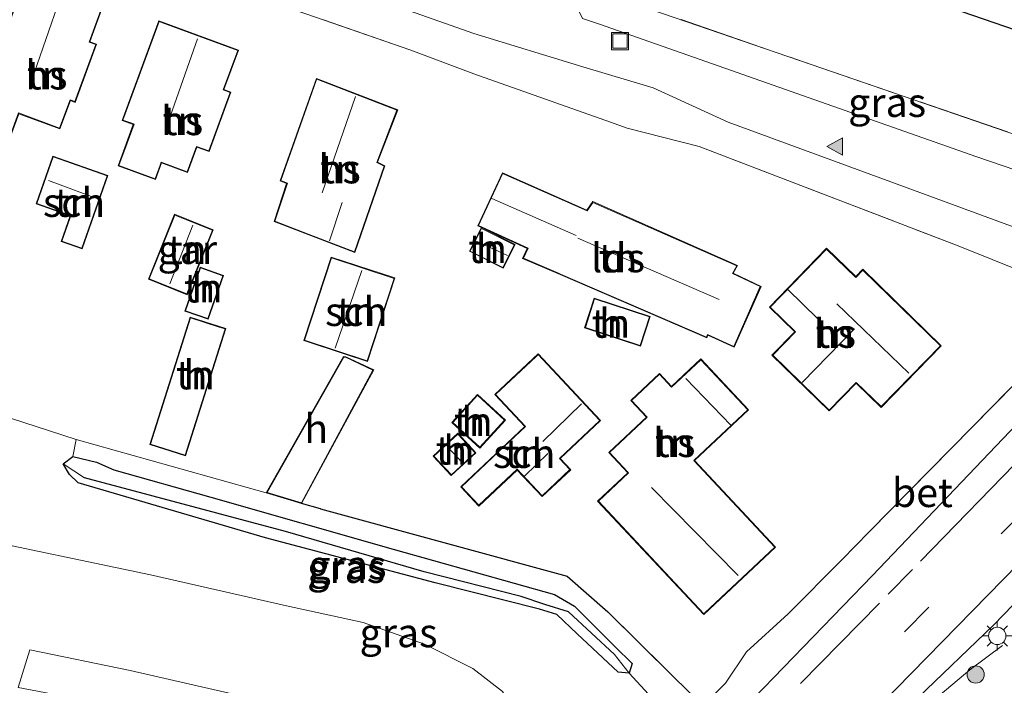
# Model space of a CAD drawing. Units: metres. Extents: x 190000 to 200006, y 462500 to 468750.
# Drawn here: x 191666 to 191751, y 466030 to 466087 of the extents above; entities that cross this region are included whole.
import ezdxf
from ezdxf.enums import TextEntityAlignment as Align

# ---------------------------------------------------------------- set-up
doc = ezdxf.new("R2010")
doc.units = ezdxf.units.M
doc.linetypes.add('IE-TERREINAFSCHEIDING', pattern=[10, 8, -2])
doc.linetypes.add('VW-3-9_STREEP', pattern=[12, 3, -9])
doc.layers.get('0').update_dxf_attribs({"lineweight": 25})
for name, color, linetype, lineweight in [('B-ME-BV-GELEIDECONSTRUCTIE-GELEIDERAIL-L-B1', 213, 'BV-GELEIDERAIL', 18), ('B-ME-GR-BOMENSTRUIKEN-GV-B6', 93, 'Continuous', 18), ('B-ME-GR-BOOM-GV-B6', 93, 'Continuous', 18), ('B-ME-GR-BOOM-S-B1', 93, 'Continuous', 18), ('B-ME-GW-TEENLIJN-L-B1', 93, 'Continuous', 18), ('B-ME-IE-GRASLAND-GV-B6', 93, 'Continuous', 18), ('B-ME-IE-GRONDWERKLIJN-GROND_INGERICHT-GV-B6', 253, 'Continuous', 18), ('B-ME-IE-HULPGEOMETRIE-L-B1', 53, 'Continuous', 18), ('B-ME-IE-INRICHTINGSELEMENT-S-B1', 253, 'Continuous', 18), ('B-ME-IE-MEUBILAIR_WEGMEUBILAIR-LICHTMAST-S-B1', 8, 'Continuous', 18), ('B-ME-IE-TERREINAFSCHEIDING-DOORGANG-L-B1', 8, 'IE-TERREINAFSCHEIDING-KUNSTMATIG-OPEN', 18), ('B-ME-IE-TERREINAFSCHEIDING-RASTERHEKWERK-L-B1', 8, 'IE-TERREINAFSCHEIDING', 18), ('B-ME-KG-KADASTRAAL-DAKRAND-L-B1', 13, 'Continuous', 18), ('B-ME-KG-KADASTRAAL-NOKLIJN-L-B1', 13, 'Continuous', 18), ('B-ME-OG-BEBOUWING-GV-B6', 173, 'Continuous', 18), ('B-ME-VH-VERH_SOORT-BETON-OVERIG-GV-B6', 8, 'IE-TERREINAFSCHEIDING-NATUURLIJK-HOUTWAL', 18), ('B-ME-VH-VERH_SOORT-BITUMEN-GV-B6', 8, 'IE-TERREINAFSCHEIDING-NATUURLIJK-HOUTWAL', 18), ('B-ME-VH-VERH_SOORT-HALF_VERHARDING-GV-B6', 8, 'IE-TERREINAFSCHEIDING-NATUURLIJK-HOUTWAL', 18), ('B-ME-VW-MARKERING-39STREEP-015-L-B1', 255, 'VW-3-9_STREEP', 18), ('B-ME-VW-MARKERING-STREEP-015-L-B1', 7, 'Continuous', 18), ('B-ME-VW-MARKERING-VLAKMARK-S-B1', 7, 'Continuous', 18)]:
    doc.layers.add(name, color=color, linetype=linetype, lineweight=lineweight)
for name, color, linetype in [('B-ME-GW-INSTEEKWATERGANG-L-B1', 10, 'Continuous'), ('B-ME-GW-WATERGANG-GREPPEL-L-B1', 10, 'Continuous'), ('B-ME-IE-TERREINAFSCHEIDING-HAAG-L-B1', 10, 'Continuous'), ('B-ME-KG-KADASTRAAL-OPNAMEDTMGRENS-L-B1', 10, 'Continuous')]:
    doc.layers.add(name, color=color, linetype=linetype)
doc.styles.add('NLCS-ISO', font='NLCS-ISO.TTF')
doc.linetypes.add('BV-GELEIDERAIL', pattern='A,10,-3,[108,NLCS.SHX,S=1,R=0,X=0,Y=0],-3', length=16)
doc.linetypes.add('IE-TERREINAFSCHEIDING-KUNSTMATIG-OPEN', pattern='A,7,-1.5,[67,NLCS.SHX,S=0.75,R=0,X=0,Y=0],-1.5', length=10)
doc.linetypes.add('IE-TERREINAFSCHEIDING-NATUURLIJK-HOUTWAL', pattern='A,7,-1.5,[67,NLCS.SHX,S=0.75,R=45,X=0,Y=0],-1.5,7,-1.5,[70,NLCS.SHX,S=0.75,R=0,X=0,Y=0],-1.5', length=20)

# ---------------------------------------------------------------- blocks, each defined once
blk = doc.blocks.new('verfsymbol')
for color in [252, 253]:
    blk.add_hatch(color=color).paths.add_polyline_path([(0.75, -0.625), (0, 0.75), (-0.75, -0.625)])
blk.add_lwpolyline([(0.75, -0.625), (0, 0.75), (-0.75, -0.625)], close=True)
blk = doc.blocks.new('boom')
h = blk.add_hatch(color=256)
edge = h.paths.add_edge_path()
edge.add_arc((0, 0), 0.75, 0, 360)
blk.add_circle((0, 0), 0.75)
blk = doc.blocks.new('lantaarnpaal')
for p, q in [((-0.884, 0.884), (-0.53, 0.53)), ((0, 0.75), (0, 1.25)), ((0.53, 0.53), (0.884, 0.884)), ((-0.75, 0), (-1.25, 0)), ((0.75, 0), (1.25, 0)), ((-0.53, -0.53), (-0.884, -0.884)), ((0, -0.75), (0, -1.25)), ((0.53, -0.53), (0.884, -0.884))]:
    blk.add_line(p, q)
blk.add_circle((0, 0), 0.75)
blk = doc.blocks.new('put')
for p, q in [((0.75, 0.75), (-0.75, 0.75)), ((-0.75, 0.75), (-0.75, -0.75)), ((0.75, -0.75), (0.75, 0.75)), ((-0.75, -0.75), (0.75, -0.75))]:
    blk.add_line(p, q)
blk.add_lwpolyline([(-0.625, 0.625), (0.625, 0.625), (0.625, -0.625), (-0.625, -0.625)], close=True)

msp = doc.modelspace()

# ---------------------------------------------------------------- linework, layer by layer
at = {"layer": 'B-ME-BV-GELEIDECONSTRUCTIE-GELEIDERAIL-L-B1'}
msp.add_polyline3d([(191751.111, 466033.241, 33.184), (191748.277, 466031.141, 33.299), (191745.163, 466028.503, 33.431), (191741.398, 466024.984, 33.527)], dxfattribs=at)
at = {"layer": 'B-ME-GR-BOMENSTRUIKEN-GV-B6'}
msp.add_polyline3d([(191660.965, 466042.782, 34.617), (191677.242, 466039.372, 34.239), (191689.054, 466036.675, 33.952), (191695.688, 466035.24, 33.776), (191701.014, 466033.358, 33.591), (191705.207, 466031.265, 33.394), (191707.767, 466029.268, 33.209), (191709.56, 466026.335, 33.165), (191701.972, 466022.7, 38.717), (191701.327, 466023.714, 38.834), (191700.285, 466024.591, 38.838), (191699.333, 466025.271, 38.825), (191693.937, 466026.85, 38.756), (191675.491, 466031.078, 38.784), (191666.796, 466032.862, 38.899), (191665.786, 466029.609, 40.509)], dxfattribs=at)
at = {"layer": 'B-ME-GR-BOOM-GV-B6'}
for points in [[(191663.928, 466053.297, 34.187), (191670.825, 466051.079, 34.116), (191670.532, 466049.604, 34.11), (191669.676, 466048.974, 34.136), (191670.227, 466048.061, 34.136), (191670.998, 466047.347, 34.19), (191687.238, 466042.566, 33.802), (191701.939, 466038.677, 33.68), (191710.979, 466036.391, 33.296), (191712.472, 466035.931, 33.26), (191714.231, 466034.253, 33.26), (191717.801, 466030.937, 33.262), (191718.747, 466030.849, 33.262), (191720.433, 466029.041, 32.942)], [(191707.767, 466029.268, 33.209), (191705.207, 466031.265, 33.394), (191701.014, 466033.358, 33.591), (191695.688, 466035.24, 33.776), (191689.054, 466036.675, 33.952), (191677.242, 466039.372, 34.239), (191660.965, 466042.782, 34.617)]]:
    msp.add_polyline3d(points, dxfattribs=at)
at = {"layer": 'B-ME-GW-INSTEEKWATERGANG-L-B1'}
msp.add_polyline3d([(191669.676, 466048.974, 34.136), (191670.532, 466049.604, 34.11), (191672.584, 466049.12, 34.074), (191674.088, 466048.446, 33.996), (191682.482, 466046.081, 33.926), (191698.3, 466041.583, 33.632), (191712.268, 466037.652, 33.334), (191714, 466036.659, 33.312), (191717.532, 466033.115, 33.206), (191719.002, 466031.673, 33.216), (191718.747, 466030.849, 33.262), (191717.801, 466030.937, 33.262), (191714.231, 466034.253, 33.26), (191712.472, 466035.931, 33.26), (191710.979, 466036.391, 33.296), (191701.939, 466038.677, 33.68), (191687.238, 466042.566, 33.802), (191670.998, 466047.347, 34.19), (191670.227, 466048.061, 34.136), (191669.676, 466048.974, 34.136)], dxfattribs=at)
at = {"layer": 'B-ME-GW-TEENLIJN-L-B1'}
msp.add_polyline3d([(191510.301, 466074.018, 36.726), (191530.007, 466070.638, 36.481), (191537.789, 466069.296, 36.305), (191562.962, 466064.921, 35.869), (191584.861, 466060.344, 35.43), (191599.547, 466057.145, 35.29), (191614.597, 466053.921, 35.184), (191637.546, 466048.499, 35.208), (191660.965, 466042.782, 34.617), (191677.242, 466039.372, 34.239), (191689.054, 466036.675, 33.952), (191695.688, 466035.24, 33.776), (191701.014, 466033.358, 33.591), (191705.207, 466031.265, 33.394), (191707.767, 466029.268, 33.209), (191709.56, 466026.335, 33.165)], dxfattribs=at)
at = {"layer": 'B-ME-GW-WATERGANG-GREPPEL-L-B1'}
msp.add_polyline3d([(191717.471, 466032.469, 33.038), (191713.495, 466036.158, 33.078), (191711.424, 466036.809, 33.066), (191709.38, 466037.479, 33.072), (191700.974, 466039.636, 33.27), (191688.948, 466043.124, 33.366), (191671.538, 466047.771, 33.79)], dxfattribs=at)
at = {"layer": 'B-ME-IE-GRASLAND-GV-B6'}
for points in [[(191765.699, 466069.841, 32.547), (191748.872, 466075.575, 32.729), (191727.05, 466083.249, 33.115), (191716.16, 466087.07, 33.325), (191714.699, 466087.55, 33.204), (191713.551, 466090.006, 33.394), (191713.791, 466090.715, 33.385), (191734.516, 466083.575, 32.959), (191752.33, 466077.461, 32.601), (191767.281, 466072.415, 32.581), (191768.658, 466072.003, 32.526), (191767.865, 466070.397, 32.555), (191766.672, 466071.066, 32.538), (191765.699, 466069.841, 32.547)], [(191718.747, 466030.849, 33.262), (191719.002, 466031.673, 33.216), (191717.532, 466033.115, 33.206), (191714, 466036.659, 33.312), (191712.268, 466037.652, 33.334), (191698.3, 466041.583, 33.632), (191682.482, 466046.081, 33.926), (191674.088, 466048.446, 33.996), (191672.584, 466049.12, 34.074), (191670.532, 466049.604, 34.11), (191670.825, 466051.079, 34.116), (191687.281, 466046.473, 33.754), (191690.358, 466045.536, 33.75), (191691.982, 466045.093, 33.433), (191713.379, 466039.262, 33.201), (191716.909, 466036.152, 33.143), (191724.4, 466028.752, 32.926)], [(191669.676, 466048.974, 34.136), (191670.532, 466049.604, 34.11), (191672.584, 466049.12, 34.074), (191674.088, 466048.446, 33.996), (191682.482, 466046.081, 33.926), (191698.3, 466041.583, 33.632), (191712.268, 466037.652, 33.334), (191714, 466036.659, 33.312), (191717.532, 466033.115, 33.206), (191719.002, 466031.673, 33.216), (191718.747, 466030.849, 33.262), (191717.471, 466032.469, 33.038), (191713.495, 466036.158, 33.078), (191711.424, 466036.809, 33.066), (191709.38, 466037.479, 33.072), (191700.974, 466039.636, 33.27), (191688.948, 466043.124, 33.366), (191671.538, 466047.771, 33.79), (191669.676, 466048.974, 34.136)], [(191669.676, 466048.974, 34.136), (191671.538, 466047.771, 33.79), (191688.948, 466043.124, 33.366), (191700.974, 466039.636, 33.27), (191709.38, 466037.479, 33.072), (191711.424, 466036.809, 33.066), (191713.495, 466036.158, 33.078), (191717.471, 466032.469, 33.038), (191718.747, 466030.849, 33.262), (191717.801, 466030.937, 33.262), (191714.231, 466034.253, 33.26), (191712.472, 466035.931, 33.26), (191710.979, 466036.391, 33.296), (191701.939, 466038.677, 33.68), (191687.238, 466042.566, 33.802), (191670.998, 466047.347, 34.19), (191670.227, 466048.061, 34.136), (191669.676, 466048.974, 34.136)], [(191758.724, 466022.554, 33.052), (191754.149, 466022.608, 33.134), (191749.807, 466022.464, 33.171), (191746.748, 466021.567, 33.088), (191743.285, 466020.311, 33.041), (191741.001, 466017.899, 33.218), (191740.4, 466018.466, 33.137), (191737.73, 466015.736, 33.151), (191734.365, 466018.903, 32.778), (191738.555, 466023.333, 32.902), (191743.772, 466028.714, 32.844), (191750.312, 466034.999, 32.772), (191754.609, 466039.436, 32.638), (191752.167, 466035.213, 32.744), (191756.405, 466030.659, 32.723), (191761.117, 466026.115, 32.752), (191758.724, 466022.554, 33.052)], [(191697.338, 466021.5, 40.484), (191697.49, 466022.01, 40.455), (191697.218, 466022.759, 40.443), (191696.099, 466023.465, 40.472), (191688.139, 466025.328, 40.517), (191678.689, 466027.139, 40.546), (191665.786, 466029.609, 40.509), (191666.796, 466032.862, 38.899), (191675.491, 466031.078, 38.784), (191693.937, 466026.85, 38.756), (191699.333, 466025.271, 38.825), (191700.285, 466024.591, 38.838), (191701.327, 466023.714, 38.834), (191701.972, 466022.7, 38.717), (191700.647, 466022.429, 38.97), (191700.352, 466020.735, 39.074), (191697.338, 466021.5, 40.484)], [(191720.433, 466029.041, 32.942), (191718.747, 466030.849, 33.262)]]:
    msp.add_polyline3d(points, dxfattribs=at)
at = {"layer": 'B-ME-IE-GRONDWERKLIJN-GROND_INGERICHT-GV-B6'}
for points in [[(191774.831, 466078.77, 32.584), (191770.995, 466074.623, 32.584), (191768.658, 466072.003, 32.526), (191767.281, 466072.415, 32.581), (191752.33, 466077.461, 32.601), (191734.516, 466083.575, 32.959), (191713.791, 466090.715, 33.385), (191708.806, 466092.364, 33.607), (191704.16, 466093.889, 33.595), (191690.68, 466098.38, 33.681), (191691.366, 466100.494, 33.894), (191688.396, 466101.64, 33.894), (191686.424, 466102.462, 33.792), (191688.925, 466107.925, 33.743), (191696.138, 466131.563, 33.763), (191719.747, 466122.64, 33.373), (191712.328, 466100.275, 33.747), (191774.831, 466078.77, 32.584)], [(191672.57, 466085.323, 34.234), (191671.996, 466085.534, 34.134), (191673.252, 466088.951, 34.096), (191666.526, 466091.424, 34.198), (191663.382, 466082.937, 34.312), (191663.748, 466082.801, 34.238), (191661.848, 466077.659, 34.322), (191664.833, 466076.556, 34.18), (191665.85, 466079.31, 34.206), (191669.406, 466077.996, 34.15), (191670.311, 466080.444, 34.358), (191670.718, 466080.293, 34.236), (191672.57, 466085.323, 34.234)], [(191689.29, 466088.455, 33.554), (191699.816, 466084.821, 33.554), (191705.29, 466082.771, 33.484), (191717.114, 466078.574, 33.236), (191718.582, 466078.053, 33.205), (191724.806, 466076.465, 33.082), (191747.259, 466067.857, 32.692), (191759.194, 466063.085, 32.548), (191748.48, 466052.158, 32.733), (191739.554, 466043.087, 32.774), (191737.182, 466040.672, 32.798), (191732.529, 466035.992, 32.954), (191728.92, 466032.687, 33.085), (191727.086, 466029.993, 32.927), (191725.139, 466028.022, 32.905)], [(191684.229, 466081.173, 33.814), (191683.621, 466081.396, 33.876), (191684.878, 466084.808, 33.78), (191677.969, 466087.353, 34.002), (191674.79, 466078.731, 34.09), (191675.767, 466078.371, 33.856), (191674.453, 466074.806, 34.112), (191677.697, 466073.61, 33.956), (191678.224, 466075.04, 34.106), (191680.471, 466074.212, 33.966), (191681.283, 466076.415, 33.92), (191682.333, 466076.028, 33.878), (191684.229, 466081.173, 33.814)], [(191697.563, 466074.797, 33.924), (191696.936, 466075.113, 33.848), (191698.68, 466079.649, 33.848), (191691.632, 466082.353, 33.768), (191688.483, 466073.48, 33.938), (191689.057, 466073.268, 33.852), (191687.968, 466069.98, 33.816), (191694.97, 466067.286, 33.892), (191697.563, 466074.797, 33.924)], [(191673.569, 466073.957, 34.082), (191668.792, 466075.633, 34.244), (191667.34, 466071.494, 34.1), (191670.296, 466070.457, 34.152), (191669.517, 466068.237, 34.282), (191671.338, 466067.598, 34.14), (191673.569, 466073.957, 34.082)], [(191707.754, 466074.2, 33.596), (191705.627, 466069.61, 33.544), (191709.912, 466067.627, 33.524), (191709.509, 466066.757, 33.534), (191712.769, 466065.369, 33.546), (191725.47, 466059.892, 33.364), (191725.554, 466060.112, 33.32), (191727.841, 466059.073, 33.202), (191730.178, 466064.354, 33.278), (191727.765, 466065.484, 33.156), (191728.134, 466066.149, 33.246), (191715.585, 466071.694, 33.478), (191715.087, 466070.957, 33.474), (191707.754, 466074.2, 33.596)], [(191682.695, 466069.242, 33.864), (191679.323, 466070.593, 34.026), (191677.075, 466064.983, 34.094), (191680.447, 466063.632, 33.976), (191682.695, 466069.242, 33.864)], [(191704.902, 466067.391, 33.618), (191707.82, 466065.924, 33.624), (191708.85, 466067.973, 33.538), (191705.932, 466069.439, 33.556), (191704.902, 466067.391, 33.618)], [(191733.102, 466060.417, 33.224), (191731.121, 466058.382, 33.242), (191736.074, 466053.559, 33.092), (191738.418, 466055.966, 33.146), (191740.58, 466053.861, 33.072), (191745.794, 466059.215, 33.028), (191739.004, 466065.829, 33.062), (191738.385, 466065.194, 32.986), (191735.859, 466067.653, 33.092), (191730.901, 466062.56, 33.188), (191733.102, 466060.417, 33.224)], [(191698.436, 466065.079, 33.686), (191692.914, 466066.896, 33.904), (191690.532, 466059.655, 33.72), (191694.137, 466058.469, 33.672), (191696.054, 466057.838, 33.646), (191698.436, 466065.079, 33.686)], [(191681.565, 466066.01, 33.9), (191680.228, 466062.214, 34.02), (191682.25, 466061.502, 33.88), (191683.587, 466065.298, 33.802), (191681.565, 466066.01, 33.9)], [(191714.884, 466060.749, 33.626), (191719.74, 466059.173, 33.312), (191720.576, 466061.748, 33.374), (191715.72, 466063.324, 33.504), (191714.884, 466060.749, 33.626)], [(191683.794, 466060.695, 33.826), (191680.694, 466061.681, 33.996), (191677.189, 466050.662, 33.876), (191680.289, 466049.676, 33.88), (191683.794, 466060.695, 33.826)], [(191705.719, 466045.321, 33.454), (191709.036, 466048.436, 33.43), (191711.192, 466046.14, 33.47), (191713.678, 466048.474, 33.498), (191712.771, 466049.44, 33.406), (191716.274, 466052.729, 33.428), (191710.845, 466058.51, 33.526), (191707.092, 466054.984, 33.72), (191709.691, 466052.217, 33.346), (191704.14, 466047.002, 33.424), (191705.719, 466045.321, 33.454)], [(191724.4, 466028.752, 32.926), (191716.909, 466036.152, 33.143), (191713.379, 466039.262, 33.201), (191691.982, 466045.093, 33.433), (191690.358, 466045.536, 33.75), (191696.609, 466057.123, 33.77), (191694.174, 466058.257, 33.784), (191693.992, 466058.288, 33.798), (191687.281, 466046.473, 33.754), (191670.825, 466051.079, 34.116), (191663.928, 466053.297, 34.187)], [(191724.945, 466058.065, 33.24), (191722.415, 466055.693, 33.378), (191721.372, 466056.805, 33.424), (191718.88, 466054.47, 33.414), (191720.236, 466053.023, 33.252), (191716.971, 466049.964, 33.356), (191718.631, 466048.193, 33.346), (191716.014, 466045.741, 33.426), (191725.21, 466035.929, 33.188), (191731.438, 466041.766, 33.212), (191724.412, 466049.263, 33.188), (191729.088, 466053.645, 33.234), (191724.945, 466058.065, 33.24)], [(191703.379, 466052.557, 33.672), (191705.799, 466050.345, 33.52), (191708.021, 466052.777, 33.652), (191705.601, 466054.989, 33.646), (191703.379, 466052.557, 33.672)], [(191703.887, 466051.629, 33.488), (191701.758, 466049.656, 33.564), (191703.329, 466047.96, 33.496), (191705.458, 466049.933, 33.506), (191703.887, 466051.629, 33.488)]]:
    msp.add_polyline3d(points, dxfattribs=at)
at = {"layer": 'B-ME-IE-HULPGEOMETRIE-L-B1'}
for p, q in [((191669.676, 466048.974, 34.136), (191671.538, 466047.771, 33.79)), ((191718.747, 466030.849, 33.262), (191717.471, 466032.469, 33.038))]:
    msp.add_line(p, q, dxfattribs=at)
at = {"layer": 'B-ME-IE-TERREINAFSCHEIDING-DOORGANG-L-B1'}
msp.add_line((191737.182, 466040.672, 32.798), (191739.554, 466043.087, 32.774), dxfattribs=at)
at = {"layer": 'B-ME-IE-TERREINAFSCHEIDING-HAAG-L-B1'}
msp.add_line((191691.982, 466045.093, 33.433), (191690.358, 466045.536, 33.75), dxfattribs=at)
msp.add_polyline3d([(191691.982, 466045.093, 33.433), (191713.379, 466039.262, 33.201), (191716.909, 466036.152, 33.143)], dxfattribs=at)
at = {"layer": 'B-ME-IE-TERREINAFSCHEIDING-RASTERHEKWERK-L-B1'}
for p, q in [((191699.816, 466084.821, 33.554), (191689.29, 466088.455, 33.554)), ((191737.182, 466040.672, 32.798), (191732.529, 466035.992, 32.954)), ((191716.909, 466036.152, 33.143), (191724.4, 466028.752, 32.926)), ((191732.529, 466035.992, 32.954), (191728.92, 466032.687, 33.085)), ((191725.139, 466028.022, 32.905), (191727.086, 466029.993, 32.927))]:
    msp.add_line(p, q, dxfattribs=at)
for points in [[(191713.791, 466090.715, 33.385), (191734.516, 466083.575, 32.959), (191752.33, 466077.461, 32.601), (191767.281, 466072.415, 32.581)], [(191724.806, 466076.465, 33.082), (191747.259, 466067.857, 32.692), (191759.194, 466063.085, 32.548), (191748.48, 466052.158, 32.733), (191739.554, 466043.087, 32.774)]]:
    msp.add_polyline3d(points, dxfattribs=at)
at = {"layer": 'B-ME-KG-KADASTRAAL-DAKRAND-L-B1'}
for p, q in [((191730.972, 466062.561, 35.714), (191733.173, 466060.418, 35.582)), ((191704.21, 466047, 35.468), (191707.442, 466050.036, 35.508))]:
    msp.add_line(p, q, dxfattribs=at)
for points in [[(191666.556, 466091.36, 37.294), (191666.52, 466091.265, 37.246), (191663.447, 466082.966, 37.272), (191663.812, 466082.831, 37), (191661.912, 466077.689, 36.97), (191664.803, 466076.621, 36.984), (191665.821, 466079.374, 37.016), (191669.377, 466078.06, 37.028), (191670.281, 466080.508, 36.992), (191670.688, 466080.358, 36.562), (191672.506, 466085.293, 36.512), (191671.932, 466085.504, 37.256), (191673.188, 466088.921, 37.29), (191666.556, 466091.36, 37.294)], [(191677.998, 466087.289, 37.114), (191678.304, 466087.176, 36.71), (191684.814, 466084.778, 36.71), (191683.557, 466081.367, 36.85), (191684.164, 466081.143, 36.44), (191682.303, 466076.092, 36.37), (191681.254, 466076.479, 36.84), (191680.442, 466074.276, 36.8), (191678.194, 466075.104, 36.78), (191678.097, 466074.84, 36.344), (191677.668, 466073.674, 36.294), (191674.517, 466074.835, 36.324), (191674.972, 466076.069, 36.356), (191675.027, 466076.218, 36.84), (191675.831, 466078.401, 36.814), (191675.625, 466078.477, 37.066), (191674.854, 466078.761, 37.098), (191677.998, 466087.289, 37.114)], [(191691.662, 466082.288, 36.936), (191691.625, 466082.186, 37.04), (191688.547, 466073.511, 37.078), (191689.119, 466073.298, 36.778), (191688.03, 466070.01, 36.79), (191691.022, 466068.859, 36.708), (191694.94, 466067.351, 36.366), (191697.502, 466074.772, 36.364), (191696.873, 466075.088, 36.926), (191698.615, 466079.621, 36.936), (191691.662, 466082.288, 36.936)], [(191668.823, 466075.569, 36.644), (191668.9, 466075.542, 36.592), (191673.505, 466073.926, 36.592), (191672.091, 466069.896, 36.744), (191672.053, 466069.789, 36.068), (191671.307, 466067.662, 36.028), (191669.581, 466068.268, 36.082), (191670.266, 466070.222, 36.082), (191670.359, 466070.487, 36.644), (191667.403, 466071.524, 36.644), (191668.823, 466075.569, 36.644)], [(191707.779, 466074.135, 35.728), (191707.73, 466074.031, 35.812), (191705.693, 466069.634, 35.736), (191709.979, 466067.652, 35.67), (191709.576, 466066.783, 35.402), (191712.613, 466065.489, 35.402), (191712.788, 466065.415, 35.86), (191725.442, 466059.958, 35.806), (191725.526, 466060.179, 35.528), (191727.816, 466059.14, 35.492), (191730.112, 466064.33, 35.488), (191727.695, 466065.462, 35.568), (191728.064, 466066.125, 35.868), (191715.603, 466071.631, 35.938), (191715.105, 466070.895, 35.732), (191707.779, 466074.135, 35.728)], [(191682.63, 466069.214, 36.07), (191682.537, 466069.251, 36.108), (191679.351, 466070.528, 36.112), (191677.14, 466065.011, 36.028), (191680.419, 466063.697, 36.028), (191682.63, 466069.214, 36.07)], [(191707.798, 466065.991, 35.748), (191708.783, 466067.95, 35.644), (191705.954, 466069.373, 35.644), (191704.969, 466067.413, 35.73), (191707.798, 466065.991, 35.748)], [(191740.614, 466053.968, 36.236), (191745.724, 466059.214, 36.1), (191739.005, 466065.758, 36.138), (191738.386, 466065.123, 35.67), (191735.86, 466067.583, 35.662), (191730.972, 466062.561, 35.714)], [(191692.946, 466066.833, 36.156), (191698.373, 466065.047, 35.866), (191696.022, 466057.901, 35.814), (191690.595, 466059.687, 36.006), (191692.946, 466066.833, 36.156)], [(191683.523, 466065.268, 36.166), (191681.595, 466065.946, 36.218), (191680.292, 466062.245, 36.194), (191682.22, 466061.566, 36.166), (191683.523, 466065.268, 36.166)], [(191714.947, 466060.781, 35.99), (191719.707, 466059.236, 35.892), (191720.513, 466061.716, 35.908), (191715.752, 466063.261, 35.992), (191714.947, 466060.781, 35.99)], [(191683.731, 466060.663, 36.252), (191683.219, 466060.826, 36.252), (191680.726, 466061.618, 36.202), (191677.252, 466050.694, 36.028), (191680.257, 466049.739, 36.028), (191683.731, 466060.663, 36.252)], [(191733.173, 466060.418, 35.582), (191731.192, 466058.383, 36.24), (191736.073, 466053.63, 36.238), (191738.417, 466056.037, 36.252), (191740.579, 466053.932, 36.236)], [(191687.355, 466046.502, 35.802), (191690.334, 466045.595, 35.722), (191696.54, 466057.1, 35.718), (191694.159, 466058.208, 35.942), (191694.018, 466058.232, 35.954), (191687.355, 466046.502, 35.802)], [(191707.442, 466050.036, 35.508), (191709.762, 466052.214, 35.508), (191707.162, 466054.981, 35.374), (191710.684, 466058.29, 35.374), (191710.843, 466058.439, 35.356), (191716.173, 466052.764, 35.766)], [(191725.212, 466036, 36.276), (191725.291, 466036.074, 36.224), (191731.368, 466041.769, 36.224), (191724.342, 466049.266, 36.136), (191726.237, 466051.042, 36.12), (191729.017, 466053.647, 36.166), (191724.943, 466057.994, 36.168), (191722.412, 466055.622, 36.24), (191721.369, 466056.734, 36.26), (191718.951, 466054.468, 36.202), (191720.307, 466053.021, 36.208), (191717.042, 466049.961, 36.194), (191718.613, 466048.285, 36.18), (191718.701, 466048.19, 36.282), (191716.085, 466045.738, 36.402), (191717.295, 466044.447, 36.308), (191725.212, 466036, 36.276)], [(191707.95, 466052.774, 35.806), (191705.604, 466054.918, 35.348), (191703.449, 466052.561, 35.246), (191705.796, 466050.416, 35.776), (191707.95, 466052.774, 35.806)], [(191704.243, 466046.965, 35.452), (191705.721, 466045.392, 35.44), (191709.038, 466048.507, 35.572), (191711.194, 466046.21, 35.214), (191713.608, 466048.476, 35.256), (191712.7, 466049.442, 35.656), (191716.203, 466052.731, 35.766)], [(191705.387, 466049.936, 35.472), (191703.885, 466051.558, 35.472), (191701.828, 466049.653, 35.472), (191703.331, 466048.031, 35.472), (191705.387, 466049.936, 35.472)]]:
    msp.add_polyline3d(points, dxfattribs=at)
at = {"layer": 'B-ME-KG-KADASTRAAL-NOKLIJN-L-B1'}
for p, q in [((191669.558, 466089.744, 41.942), (191666.931, 466082.168, 41.918)), ((191681.344, 466085.804, 41.892), (191678.6, 466078.083, 41.88)), ((191695.015, 466080.797, 42.39), (191692.122, 466072.468, 42.392)), ((191668.416, 466073.528, 39.888), (191672.694, 466071.922, 39.89)), ((191693.877, 466071.612, 39.338), (191692.757, 466068.284, 39.334)), ((191706.852, 466071.973, 36.482), (191714.165, 466068.757, 36.47)), ((191680.916, 466069.655, 36.816), (191678.918, 466064.576, 36.858)), ((191708.205, 466067.035, 36.052), (191705.504, 466068.261, 35.89)), ((191714.291, 466068.525, 36.6), (191726.551, 466063.215, 36.52)), ((191695.587, 466065.725, 39.65), (191693.269, 466059.011, 39.662)), ((191732.511, 466064.093, 38.558), (191735.067, 466061.58, 38.482)), ((191736.755, 466062.845, 41.534), (191742.991, 466056.832, 41.54)), ((191733.741, 466056.036, 41.212), (191738.266, 466060.669, 41.106)), ((191727.567, 466052.334, 38.098), (191723.67, 466056.361, 38.134)), ((191714.607, 466054.177, 38.068), (191711.272, 466050.915, 38.116)), ((191704.308, 466049.08, 35.682), (191702.971, 466050.475, 35.692)), ((191711.685, 466049.884, 35.918), (191709.67, 466047.924, 35.888)), ((191720.684, 466046.923, 39.702), (191728.201, 466039.314, 39.674))]:
    msp.add_line(p, q, dxfattribs=at)
at = {"layer": 'B-ME-KG-KADASTRAAL-OPNAMEDTMGRENS-L-B1'}
msp.add_polyline3d([(191879.35, 466053.458, 31.146), (191850.455, 466058.668, 31.808), (191790.134, 466074.28, 32.321), (191789.026, 466074.776, 32.477), (191787.927, 466074.658, 32.423), (191784.202, 466076.099, 32.71), (191781.957, 466076.678, 32.588), (191778.468, 466077.523, 32.648), (191776.5, 466078.154, 32.547), (191774.831, 466078.77, 32.584), (191712.328, 466100.275, 33.747), (191719.747, 466122.64, 33.373), (191696.138, 466131.563, 33.763), (191688.925, 466107.925, 33.743), (191672.184, 466113.942, 34.048), (191656.69, 466119.511, 34.33), (191645.638, 466123.484, 34.531), (191623.879, 466127.936, 34.988), (191618.553, 466129.026, 34.62), (191598.86, 466133.055, 34.412), (191575.088, 466137.565, 34.851), (191558.445, 466143.054, 35.11), (191556.927, 466149.285, 35.11), (191537.02, 466153.699, 35.498)], dxfattribs=at)
at = {"layer": 'B-ME-OG-BEBOUWING-GV-B6'}
for points in [[(191672.57, 466085.323, 34.234), (191670.718, 466080.293, 34.236), (191670.311, 466080.444, 34.358), (191669.406, 466077.996, 34.15), (191665.85, 466079.31, 34.206), (191664.833, 466076.556, 34.18), (191661.848, 466077.659, 34.322), (191663.748, 466082.801, 34.238), (191663.382, 466082.937, 34.312), (191666.526, 466091.424, 34.198), (191673.252, 466088.951, 34.096), (191671.996, 466085.534, 34.134), (191672.57, 466085.323, 34.234)], [(191684.229, 466081.173, 33.814), (191682.333, 466076.028, 33.878), (191681.283, 466076.415, 33.92), (191680.471, 466074.212, 33.966), (191678.224, 466075.04, 34.106), (191677.697, 466073.61, 33.956), (191674.453, 466074.806, 34.112), (191675.767, 466078.371, 33.856), (191674.79, 466078.731, 34.09), (191677.969, 466087.353, 34.002), (191684.878, 466084.808, 33.78), (191683.621, 466081.396, 33.876), (191684.229, 466081.173, 33.814)], [(191697.563, 466074.797, 33.924), (191694.97, 466067.286, 33.892), (191687.968, 466069.98, 33.816), (191689.057, 466073.268, 33.852), (191688.483, 466073.48, 33.938), (191691.632, 466082.353, 33.768), (191698.68, 466079.649, 33.848), (191696.936, 466075.113, 33.848), (191697.563, 466074.797, 33.924)], [(191673.569, 466073.957, 34.082), (191671.338, 466067.598, 34.14), (191669.517, 466068.237, 34.282), (191670.296, 466070.457, 34.152), (191667.34, 466071.494, 34.1), (191668.792, 466075.633, 34.244), (191673.569, 466073.957, 34.082)], [(191707.754, 466074.2, 33.596), (191715.087, 466070.957, 33.474), (191715.585, 466071.694, 33.478), (191728.134, 466066.149, 33.246), (191727.765, 466065.484, 33.156), (191730.178, 466064.354, 33.278), (191727.841, 466059.073, 33.202), (191725.554, 466060.112, 33.32), (191725.47, 466059.892, 33.364), (191712.769, 466065.369, 33.546), (191709.509, 466066.757, 33.534), (191709.912, 466067.627, 33.524), (191705.627, 466069.61, 33.544), (191707.754, 466074.2, 33.596)], [(191682.695, 466069.242, 33.864), (191680.447, 466063.632, 33.976), (191677.075, 466064.983, 34.094), (191679.323, 466070.593, 34.026), (191682.695, 466069.242, 33.864)], [(191704.902, 466067.391, 33.618), (191705.932, 466069.439, 33.556), (191708.85, 466067.973, 33.538), (191707.82, 466065.924, 33.624), (191704.902, 466067.391, 33.618)], [(191733.102, 466060.417, 33.224), (191730.901, 466062.56, 33.188), (191735.859, 466067.653, 33.092), (191738.385, 466065.194, 32.986), (191739.004, 466065.829, 33.062), (191745.794, 466059.215, 33.028), (191740.58, 466053.861, 33.072), (191738.418, 466055.966, 33.146), (191736.074, 466053.559, 33.092), (191731.121, 466058.382, 33.242), (191733.102, 466060.417, 33.224)], [(191698.436, 466065.079, 33.686), (191696.054, 466057.838, 33.646), (191694.137, 466058.469, 33.672), (191690.532, 466059.655, 33.72), (191692.914, 466066.896, 33.904), (191698.436, 466065.079, 33.686)], [(191681.565, 466066.01, 33.9), (191683.587, 466065.298, 33.802), (191682.25, 466061.502, 33.88), (191680.228, 466062.214, 34.02), (191681.565, 466066.01, 33.9)], [(191714.884, 466060.749, 33.626), (191715.72, 466063.324, 33.504), (191720.576, 466061.748, 33.374), (191719.74, 466059.173, 33.312), (191714.884, 466060.749, 33.626)], [(191683.794, 466060.695, 33.826), (191680.289, 466049.676, 33.88), (191677.189, 466050.662, 33.876), (191680.694, 466061.681, 33.996), (191683.794, 466060.695, 33.826)], [(191705.719, 466045.321, 33.454), (191704.14, 466047.002, 33.424), (191709.691, 466052.217, 33.346), (191707.092, 466054.984, 33.72), (191710.845, 466058.51, 33.526), (191716.274, 466052.729, 33.428), (191712.771, 466049.44, 33.406), (191713.678, 466048.474, 33.498), (191711.192, 466046.14, 33.47), (191709.036, 466048.436, 33.43), (191705.719, 466045.321, 33.454)], [(191687.281, 466046.473, 33.754), (191693.992, 466058.288, 33.798), (191694.174, 466058.257, 33.784), (191696.609, 466057.123, 33.77), (191690.358, 466045.536, 33.75), (191687.281, 466046.473, 33.754)], [(191724.945, 466058.065, 33.24), (191729.088, 466053.645, 33.234), (191724.412, 466049.263, 33.188), (191731.438, 466041.766, 33.212), (191725.21, 466035.929, 33.188), (191716.014, 466045.741, 33.426), (191718.631, 466048.193, 33.346), (191716.971, 466049.964, 33.356), (191720.236, 466053.023, 33.252), (191718.88, 466054.47, 33.414), (191721.372, 466056.805, 33.424), (191722.415, 466055.693, 33.378), (191724.945, 466058.065, 33.24)], [(191703.379, 466052.557, 33.672), (191705.601, 466054.989, 33.646), (191708.021, 466052.777, 33.652), (191705.799, 466050.345, 33.52), (191703.379, 466052.557, 33.672)], [(191703.887, 466051.629, 33.488), (191705.458, 466049.933, 33.506), (191703.329, 466047.96, 33.496), (191701.758, 466049.656, 33.564), (191703.887, 466051.629, 33.488)]]:
    msp.add_polyline3d(points, dxfattribs=at)
at = {"layer": 'B-ME-VH-VERH_SOORT-BETON-OVERIG-GV-B6'}
msp.add_polyline3d([(191759.796, 466062.731, 32.527), (191759.672, 466061.439, 32.589), (191759.336, 466060.136, 32.683), (191758.883, 466059.251, 32.661), (191739.83, 466039.317, 32.821), (191726.978, 466026.011, 32.921), (191725.139, 466028.022, 32.905), (191727.086, 466029.993, 32.927), (191728.92, 466032.687, 33.085), (191732.529, 466035.992, 32.954), (191737.182, 466040.672, 32.798), (191739.554, 466043.087, 32.774), (191748.48, 466052.158, 32.733), (191759.194, 466063.085, 32.548), (191759.796, 466062.731, 32.527)], dxfattribs=at)
at = {"layer": 'B-ME-VH-VERH_SOORT-BITUMEN-GV-B6'}
for points in [[(191753.222, 466069.085, 32.655), (191741.432, 466073.41, 32.827), (191727.321, 466078.57, 33.053), (191720.838, 466081.558, 33.187), (191714.723, 466083.382, 33.293), (191705.291, 466086.255, 33.421), (191692.57, 466090.76, 33.483)], [(191714.699, 466087.55, 33.204), (191716.16, 466087.07, 33.325), (191727.05, 466083.249, 33.115), (191748.872, 466075.575, 32.729), (191765.699, 466069.841, 32.547)], [(191652.478, 465950.309, 33.341), (191667.375, 465965.596, 33.221), (191673.257, 465971.159, 33.118), (191681.29, 465979.334, 33.008), (191682.487, 465980.565, 33.002), (191683.029, 465981.124, 32.999), (191684.546, 465982.686, 32.991), (191718.471, 466017.608, 32.811), (191725.728, 466024.717, 32.931), (191726.978, 466026.011, 32.921), (191739.83, 466039.317, 32.821), (191758.883, 466059.251, 32.661)], [(191754.609, 466039.436, 32.638), (191750.312, 466034.999, 32.772), (191743.772, 466028.714, 32.844), (191738.555, 466023.333, 32.902), (191734.365, 466018.903, 32.778), (191695.886, 465979.458, 32.999), (191694.344, 465977.791, 33.025), (191694.057, 465977.305, 33.037), (191693.424, 465975.198, 32.981), (191693.106, 465972.778, 33.024), (191693.726, 465970.313, 33.003), (191695.162, 465967.134, 33.081), (191696.29, 465966.118, 33.004), (191699.012, 465963.602, 32.991)]]:
    msp.add_polyline3d(points, dxfattribs=at)
at = {"layer": 'B-ME-VH-VERH_SOORT-HALF_VERHARDING-GV-B6'}
msp.add_polyline3d([(191692.57, 466090.76, 33.483), (191705.291, 466086.255, 33.421), (191714.723, 466083.382, 33.293), (191720.838, 466081.558, 33.187), (191727.321, 466078.57, 33.053), (191741.432, 466073.41, 32.827), (191753.222, 466069.085, 32.655), (191756.575, 466067.561, 32.611), (191757.923, 466066.374, 32.589), (191759.027, 466065.415, 32.563), (191759.596, 466064.054, 32.549), (191759.796, 466062.731, 32.527), (191759.194, 466063.085, 32.548), (191747.259, 466067.857, 32.692), (191724.806, 466076.465, 33.082), (191718.582, 466078.053, 33.205), (191717.114, 466078.574, 33.236), (191705.29, 466082.771, 33.484), (191699.816, 466084.821, 33.554), (191689.29, 466088.455, 33.554)], dxfattribs=at)
at = {"layer": 'B-ME-VW-MARKERING-39STREEP-015-L-B1'}
msp.add_line((191743.299, 466039.825, 32.88), (191741.099, 466037.616, 32.92), dxfattribs=at)
msp.add_polyline3d([(191779.904, 466074.139, 32.66), (191767.474, 466059.585, 32.798), (191761.523, 466053.601, 32.822), (191744.716, 466036.571, 32.924), (191727.14, 466018.733, 33.07), (191690.683, 465981.566, 33.288)], dxfattribs=at)
at = {"layer": 'B-ME-VW-MARKERING-STREEP-015-L-B1'}
for p, q in [((191759.979, 466057.017, 32.75), (191743.993, 466040.553, 32.906)), ((191740.451, 466036.905, 32.912), (191733.609, 466029.944, 32.964))]:
    msp.add_line(p, q, dxfattribs=at)
msp.add_polyline3d([(191775.708, 466064.147, 32.645), (191761.853, 466049.903, 32.777), (191752.485, 466040.32, 32.849), (191741.899, 466029.489, 32.895), (191728.045, 466015.386, 33.021)], dxfattribs=at)

# ---------------------------------------------------------------- block references
at = {"layer": 'B-ME-GR-BOOM-S-B1', "rotation": 90}
msp.add_blockref('boom', (191748.778, 466030.732, 32.924), dxfattribs=at)
at = {"layer": 'B-ME-IE-INRICHTINGSELEMENT-S-B1', "rotation": 90}
msp.add_blockref('put', (191717.95, 466085.603, 33.119), dxfattribs=at)
at = {"layer": 'B-ME-IE-MEUBILAIR_WEGMEUBILAIR-LICHTMAST-S-B1', "rotation": 90}
msp.add_blockref('lantaarnpaal', (191750.651, 466034.075, 32.76), dxfattribs=at)
at = {"layer": 'B-ME-VW-MARKERING-VLAKMARK-S-B1', "rotation": 90}
msp.add_blockref('verfsymbol', (191736.622, 466076.477, 32.819), dxfattribs=at)

# ---------------------------------------------------------------- texts
at = {"layer": 'B-ME-IE-GRASLAND-GV-B6', "ltscale": 0.2, "style": 'NLCS-ISO'}
for p in [(191741.1045, 466080.278), (191694.2115, 466039.9115), (191694.339, 466040.2265), (191698.755, 466034.3435)]:
    msp.add_text('gras', height=2.5, dxfattribs=at).set_placement(p, align=Align.MIDDLE_CENTER)
at = {"layer": 'B-ME-IE-GRONDWERKLIJN-GROND_INGERICHT-GV-B6', "ltscale": 0.2, "style": 'NLCS-ISO'}
for p in [(191668.2315, 466082.6578), (191679.9957, 466078.7012), (191693.6502, 466074.5248), (191670.6316, 466071.619), (191706.4812, 466067.6236), (191680.447, 466067.5384), (191717.7814, 466066.8199), (191681.839, 466064.2068), (191695.0848, 466062.1693), (191717.1608, 466061.1486), (191736.5764, 466060.2775), (191681.152, 466056.6818), (191705.2358, 466052.645), (191722.6582, 466050.8171), (191703.6638, 466050.1614), (191709.6506, 466049.8704)]:
    msp.add_text('tn', height=2.5, dxfattribs=at).set_placement(p, align=Align.MIDDLE_CENTER)
at = {"layer": 'B-ME-OG-BEBOUWING-GV-B6', "ltscale": 0.2, "style": 'NLCS-ISO'}
for s, p in [('hs', (191668.2315, 466082.6578)), ('hs', (191679.9957, 466078.7012)), ('hs', (191693.6502, 466074.5248)), ('sch', (191670.6316, 466071.619)), ('h', (191706.4812, 466067.6236)), ('gar', (191680.447, 466067.5384)), ('lds', (191717.7814, 466066.8199)), ('h', (191681.839, 466064.2068)), ('sch', (191695.0848, 466062.1693)), ('h', (191717.1608, 466061.1486)), ('hs', (191736.5764, 466060.2775)), ('h', (191681.152, 466056.6818)), ('h', (191691.6158, 466052.025)), ('h', (191705.2358, 466052.645)), ('hs', (191722.6582, 466050.8171)), ('h', (191703.6638, 466050.1614)), ('sch', (191709.6506, 466049.8704))]:
    msp.add_text(s, height=2.5, dxfattribs=at).set_placement(p, align=Align.MIDDLE_CENTER)
at = {"layer": 'B-ME-VH-VERH_SOORT-BETON-OVERIG-GV-B6', "ltscale": 0.2, "style": 'NLCS-ISO'}
msp.add_text('bet', height=2.5, dxfattribs=at).set_placement((191744.1583, 466046.4875), align=Align.MIDDLE_CENTER)

doc.saveas('drawing.dxf')
